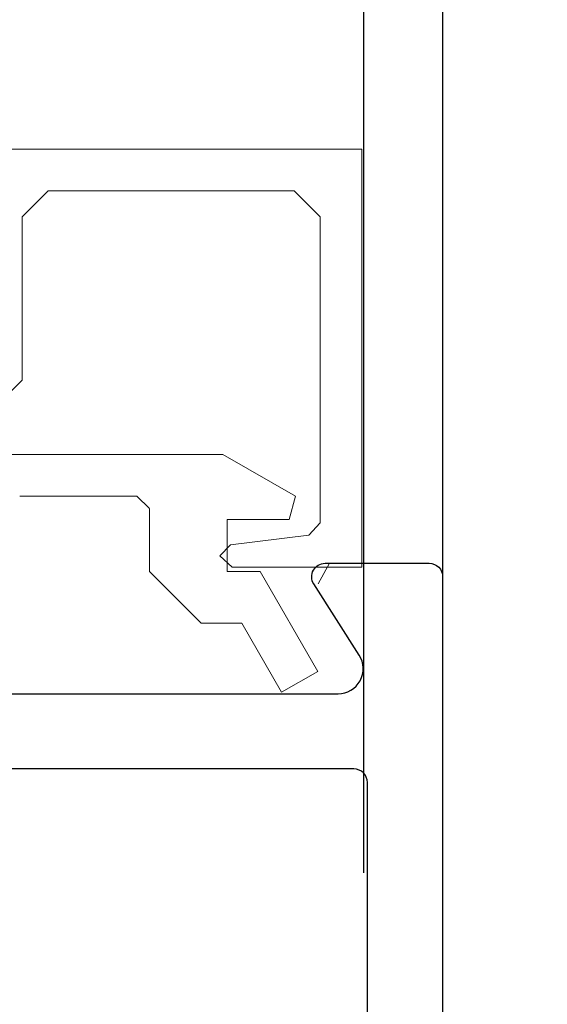
# Model space of a CAD drawing. Extents: x -9 to 171, y -1 to 179.
# Drawn here: x 32 to 33, y 28 to 29 of the extents above; entities that cross this region are included whole.
import ezdxf

# ---------------------------------------------------------------- set-up
doc = ezdxf.new("R2010")
doc.units = 0
doc.header["$MEASUREMENT"] = 0
doc.header["$PDMODE"] = 2
doc.layers.get('0').update_dxf_attribs({"linetype": 'CONTINUOUS'})
doc.layers.get('Defpoints').update_dxf_attribs({"linetype": 'CONTINUOUS'})
for name, color, linetype, lineweight in [('Dimension', 2, 'CONTINUOUS', 15), ('Object', 7, 'CONTINUOUS', 30), ('OBJECT DETAIL', 254, 'CONTINUOUS', 20)]:
    doc.layers.add(name, color=color, linetype=linetype, lineweight=lineweight)
doc.styles.get("Standard").update_dxf_attribs({"font": 'ARIAL.TTF'})
doc.dimstyles.new('Nabco Dimension Arch Style - Autocad', dxfattribs={"dimscale": 7, "dimtxt": 0.125, "dimasz": 0.125, "dimexe": 0.04, "dimexo": 0.04, "dimgap": 0.04, "dimtad": 0, "dimdec": 4, "dimrnd": 2e-05, "dimzin": 4, "dimdsep": 46, "dimlunit": 5, "dimtxsty": 'Standard', "dimcen": 0, "dimclrd": 256, "dimclre": 256, "dimclrt": 256, "dimadec": 1, "dimazin": 1, "dimtm": 1e-09, "dimtfac": 1, "dimtdec": 4, "dimtofl": 0, "dimtmove": 0, "dimatfit": 3, "dimfxl": 0, "dimfrac": 2, "dimtolj": 1, "dimtzin": 4, "dimlwd": -1, "dimlwe": -1, "dimarcsym": 0})

# ---------------------------------------------------------------- blocks, each defined once
blk = doc.blocks.new('*D39')
at = {"layer": 'Defpoints', "color": 0}
for p in [(33.02386, 53.89888), (29.64886, 52.0101), (33.02386, 52.0101), (26.14358, 12.47097), (25.7683, 12.41023), (25.7683, 10.68855)]:
    blk.add_point(p, dxfattribs=at)
at = {"layer": 'Dimension'}
for p, q in [((29.64886, 52.1301), (29.64886, 54.01888)), ((33.02386, 52.1301), (33.02386, 54.01888)), ((30.02386, 53.89888), (30.57867, 53.89888)), ((32.64886, 53.89888), (32.09405, 53.89888)), ((26.14358, 12.35097), (26.14358, 10.56855)), ((25.7683, 12.29023), (25.7683, 10.56855)), ((25.3933, 10.68855), (25.0183, 10.68855)), ((26.51858, 10.68855), (26.89358, 10.68855))]:
    blk.add_line(p, q, dxfattribs=at)
for points in [[(30.02386, 53.96138), (30.02386, 53.83638), (29.64886, 53.89888)], [(32.64886, 53.83638), (32.64886, 53.96138), (33.02386, 53.89888)], [(25.3933, 10.75105), (25.3933, 10.62605), (25.7683, 10.68855)], [(26.51858, 10.75105), (26.51858, 10.62605), (26.14358, 10.68855)]]:
    blk.add_solid(points, dxfattribs=at)
at = {"layer": 'Dimension', "char_height": 0.375, "attachment_point": 5}
for s, insert in [('\\A1;4 1/2', (31.33636, 54.21257)), (' [114]', (31.33636, 53.53869)), ('\\A1;1/2 (TYP) [13]', (28.5985, 10.68855))]:
    blk.add_mtext(s, dxfattribs=dict(at, insert=insert))
blk = doc.blocks.new('EXT1410050')
at = {"flags": 128}
blk.add_lwpolyline([(-0.045, 0.016), (-0.045, 2.574, -0.414214), (-0.029, 2.59), (0.0955, 2.59, -0.594111), (0.1089, 2.5653), (0.0547, 2.4801, 0.592295), (0.08, 2.434), (0.814, 2.434), (0.83, 2.418), (0.846, 2.434), (1.58, 2.434, 0.592295), (1.6053, 2.4801), (1.551, 2.5653, -0.594111), (1.5645, 2.59), (1.689, 2.59, -0.414214), (1.705, 2.574), (1.705, -0.394, -0.414214)], format="xyb", dxfattribs=at)
blk.add_lwpolyline([(1.615, 2.328, 0.414214), (1.599, 2.344), (0.061, 2.344, 0.414214), (0.045, 2.328), (0.045, 1.2585, 0.414214), (0.061, 1.2425), (1.599, 1.2425, 0.414214), (1.615, 1.2585)], format="xyb", close=True, dxfattribs=at)
blk = doc.blocks.new('*D62')
at = {"layer": 'Defpoints', "color": 0}
for p in [(32.63516, 28.21635), (32.64716, 25.77828), (36.09852, 25.77828)]:
    blk.add_point(p, dxfattribs=at)
at = {"layer": 'Dimension'}
for p, q in [((32.75516, 28.21635), (36.21852, 28.21635)), ((36.09852, 27.84135), (36.09852, 27.67623)), ((36.09852, 26.15328), (36.09852, 26.31839)), ((32.76716, 25.77828), (36.21852, 25.77828))]:
    blk.add_line(p, q, dxfattribs=at)
for points in [[(36.03602, 27.84135), (36.16102, 27.84135), (36.09852, 28.21635)], [(36.03602, 26.15328), (36.16102, 26.15328), (36.09852, 25.77828)]]:
    blk.add_solid(points, dxfattribs=at)
at = {"layer": 'Dimension', "char_height": 0.375, "attachment_point": 5, "rotation": 90}
for s, insert in [('\\A1;3 1/4', (35.7845, 26.99731)), ('\\A1;[83]', (36.45884, 26.99731))]:
    blk.add_mtext(s, dxfattribs=dict(at, insert=insert))
blk = doc.blocks.new('GLSTOP')
for p, q in [((-0.6674, 0.7784), (-0.1673, 0.7784)), ((-0.6674, 0.1971), (-0.6674, 0.7784)), ((-0.1673, 0.7784), (-0.1673, 0.6233)), ((-0.172, 0.7396), (-0.1473, 0.7261)), ((-0.5864, 0.7284), (-0.6174, 0.6974)), ((-0.2206, 0.7284), (-0.5864, 0.7284)), ((-0.2057, 0.7152), (-0.2206, 0.7284)), ((-0.0428, 0.7258), (-0.1623, 0.6567)), ((-0.0178, 0.6824), (-0.0428, 0.7258)), ((-0.2057, 0.7152), (-0.1942, 0.6215)), ((-0.2523, 0.6989), (-0.3023, 0.6122)), ((-0.2243, 0.6914), (-0.2523, 0.6989)), ((-0.2243, 0.6914), (-0.2243, 0.6173)), ((-0.1003, 0.6347), (-0.0178, 0.6824)), ((-0.1623, 0.6567), (-0.1623, 0.6173)), ((-0.1003, 0.6347), (-0.1003, 0.5863)), ((-0.2243, 0.6173), (-0.1623, 0.6173)), ((-0.1942, 0.6215), (-0.1808, 0.6084)), ((-0.1808, 0.6084), (-0.1673, 0.6233)), ((-0.3023, 0.2571), (-0.3023, 0.6122)), ((-0.1623, 0.5243), (-0.1003, 0.5863)), ((-0.2374, 0.5243), (-0.2523, 0.5093)), ((-0.2373, 0.5243), (-0.1623, 0.5243)), ((-0.2523, 0.5093), (-0.2523, 0.3692)), ((-0.6174, 0.4032), (-0.5864, 0.3722)), ((-0.5864, 0.3722), (-0.3911, 0.3722)), ((-0.3261, 0.3071), (-0.3911, 0.3722))]:
    blk.add_line(p, q)
at = {"layer": 'OBJECT DETAIL'}
blk.add_line((-0.6174, 0.6974), (-0.6174, 0.4032), dxfattribs=at)

msp = doc.modelspace()

# ---------------------------------------------------------------- linework, layer by layer
at = {"layer": 'Object'}
for p, q in [((32.576102, 45.513142), (32.576102, 27.938846)), ((32.647141, 45.513142), (32.647141, 28.313843)), ((32.647141, 28.688843), (32.647158, 25.778279))]:
    msp.add_line(p, q, dxfattribs=at)

# ---------------------------------------------------------------- block references
at = {"layer": 'Object', "xscale": 0.75, "yscale": 0.75, "zscale": 0.75}
msp.add_blockref('EXT1410050', (31.368426, 26.273845), dxfattribs=at)
at = {"layer": 'OBJECT DETAIL', "xscale": 0.75, "yscale": 0.75, "zscale": 0.75, "rotation": 270}
msp.add_blockref('GLSTOP', (31.990917, 28.087347), dxfattribs=at)

# ---------------------------------------------------------------- dimensions: what is measured, and where the dimension line sits
at = {"layer": 'Dimension'}
dim = msp.add_linear_dim(base=(25.768304, 10.688545), p1=(26.143578, 12.470967), p2=(25.768304, 12.41023), angle=0, dimstyle='Nabco Dimension Arch Style - Autocad', override={"dimscale": 3, "dimlfac": 1.333333, "dimpost": ' (TYP)'}, dxfattribs=at)
dim.commit()
dim.dimension.update_dxf_attribs({"geometry": '*D39', "text_midpoint": (28.598503, 10.688545), "dimtype": 160})
dim = msp.add_linear_dim(base=(36.098521, 25.778279), p1=(32.635158, 28.216346), p2=(32.647158, 25.778279), angle=90, dimstyle='Nabco Dimension Arch Style - Autocad', override={"dimscale": 3, "dimlfac": 1.333333, "dimpost": '\\X'}, dxfattribs=at)
dim.commit()
dim.dimension.update_dxf_attribs({"geometry": '*D62', "text_midpoint": (36.098521, 26.997313)})

doc.saveas('drawing.dxf')
